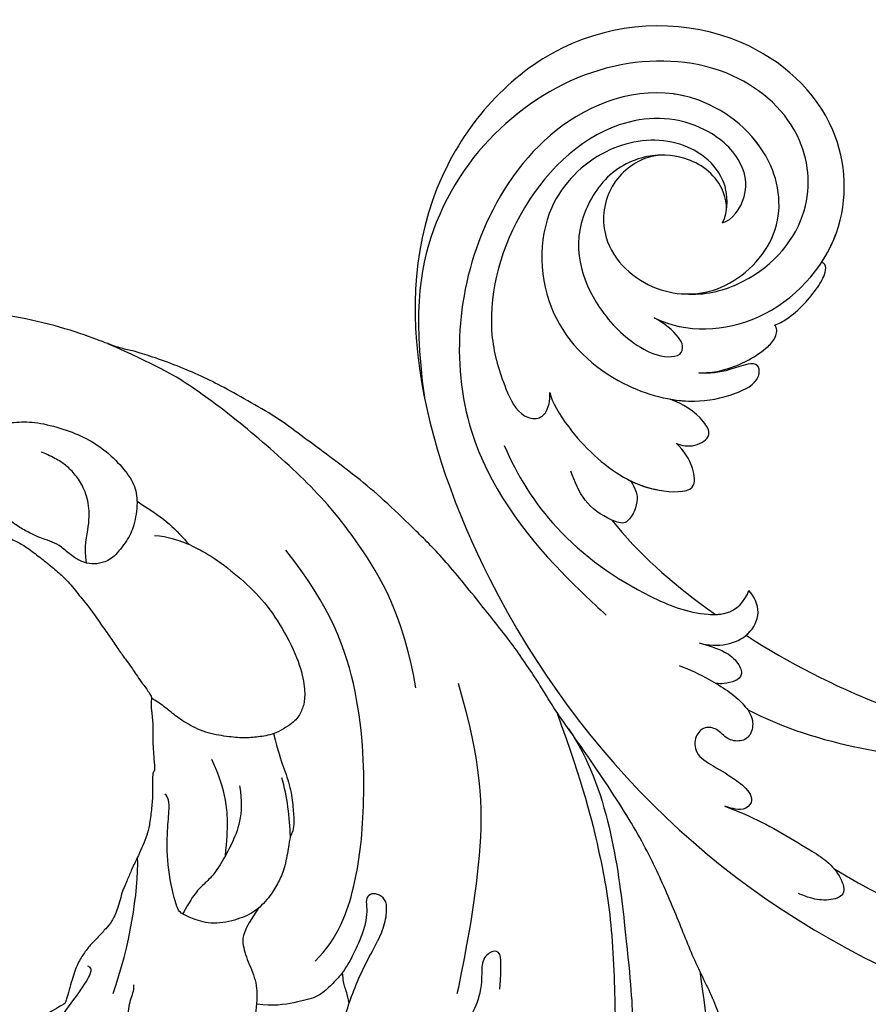
# Model space of a CAD drawing. Units: millimetres. Extents: x 1693 to 5053, y 1592 to 2780.
# Drawn here: x 2107 to 2162, y 2298 to 2362 of the extents above; entities that cross this region are included whole.
import ezdxf

# ---------------------------------------------------------------- set-up
doc = ezdxf.new("R2010")
doc.units = ezdxf.units.MM
doc.layers.add('H-08.木作(細線)', color=8, linetype='Continuous')

# ---------------------------------------------------------------- blocks, each defined once
blk = doc.blocks.new('SE-21227L')
at = {"color": 8}
blk.add_open_spline([(1904.397, 1943.482), (1904.887, 1941.051), (1905.773, 1938.718), (1907.626, 1936.143), (1910.365, 1933.728), (1912.811, 1932.199), (1916.436, 1930.67), (1919.497, 1929.946), (1923.042, 1929.785), (1923.445, 1929.383), (1923.278, 1929.44), (1922.61, 1929.154), (1921.752, 1928.55), (1921.02, 1927.82), (1920.639, 1927.312), (1920.39, 1926.956), (1920.429, 1926.675), (1920.891, 1925.944), (1921.57, 1925.15), (1922.417, 1924.377), (1923.263, 1923.993), (1924.379, 1923.608), (1926.329, 1923.544), (1927.586, 1923.659), (1928.574, 1923.864), (1928.509, 1923.877), (1927.679, 1921.815), (1926.209, 1919.39), (1924.612, 1915.305), (1923.334, 1911.348), (1922.81, 1907.853), (1922.746, 1904.917), (1922.874, 1903.386), (1922.822, 1902.709), (1922.453, 1900.744), (1922.289, 1898.942), (1922.371, 1897.591), (1922.658, 1895.462), (1922.68, 1892.664), (1922.352, 1889.962), (1921.534, 1887.129), (1920.182, 1884.591), (1917.956, 1882.273), (1916.194, 1880.84), (1915.374, 1880.308), (1914.145, 1879.816), (1913.612, 1879.612), (1913.161, 1879.325), (1914.351, 1880.216), (1915.075, 1881.011), (1915.707, 1882.366), (1916.051, 1883.413), (1916.195, 1884.497), (1916.141, 1885.273), (1915.904, 1885.677), (1915.561, 1886.111), (1915.018, 1886.454), (1914.386, 1886.472), (1914.313, 1886.562), (1914.44, 1887.086), (1914.386, 1887.754), (1914.114, 1888.151), (1913.644, 1888.531), (1913.518, 1888.585), (1913.934, 1888.838), (1914.458, 1889.452), (1914.465, 1890.496), (1914.32, 1891.237), (1914.085, 1891.67), (1913.506, 1892.284), (1912.964, 1892.681), (1912.422, 1892.988), (1911.68, 1893.404), (1910.777, 1893.837), (1910.035, 1894.036), (1909.276, 1894.126), (1908.788, 1894.144), (1908.119, 1893.982), (1907.577, 1893.747), (1907.034, 1893.241), (1906.582, 1892.591), (1906.239, 1891.995), (1906.04, 1891.778), (1905.968, 1891.706), (1905.986, 1891.869), (1905.931, 1891.977), (1906.022, 1892.772), (1905.986, 1893.512), (1905.877, 1894), (1905.642, 1894.253), (1905.489, 1894.421), (1905.181, 1894.583), (1904.874, 1894.692), (1904.458, 1894.71), (1904.006, 1894.619), (1903.283, 1894.348), (1902.506, 1893.879), (1901.602, 1893.175), (1900.407, 1891.998), (1899.467, 1890.698), (1899.033, 1889.597), (1898.437, 1888.054), (1898.202, 1886.862), (1898.004, 1885.995), (1897.913, 1885.472), (1897.805, 1885.291), (1897.732, 1884.858), (1897.66, 1885.002), (1897.515, 1885.273), (1897.389, 1885.291), (1897.75, 1886.212), (1897.823, 1887.151), (1897.57, 1887.675), (1897.082, 1888.145), (1896.539, 1888.795), (1896.051, 1889.391), (1895.78, 1889.607), (1895.418, 1889.716), (1895.039, 1889.644), (1894.623, 1889.427), (1894.225, 1889.03), (1893.791, 1888.506), (1893.484, 1888.09), (1893.158, 1887.639), (1892.887, 1887.169), (1892.797, 1886.971), (1892.743, 1886.61), (1892.562, 1885.941), (1892.471, 1884.858), (1892.373, 1882.945), (1892.3, 1881.627), (1892.246, 1879.803), (1892.228, 1878.755), (1892.311, 1878.101), (1892.437, 1877.415), (1892.763, 1876.566), (1893.124, 1875.663), (1893.54, 1874.941), (1894.137, 1874.11), (1895.355, 1872.575), (1896.566, 1871.401), (1897.651, 1870.57), (1899.065, 1869.733), (1899.987, 1869.372), (1900.71, 1869.101), (1901.469, 1868.902), (1901.849, 1868.776), (1903.166, 1868.07), (1904.622, 1867.648), (1906.266, 1867.554), (1908.144, 1867.554), (1909.647, 1867.648), (1911.76, 1868.07), (1914.672, 1869.009), (1917.021, 1870.182), (1918.993, 1871.448), (1921.312, 1873.176), (1923.05, 1874.584), (1924.459, 1875.804), (1925.492, 1876.93), (1926.431, 1877.821), (1926.995, 1878.947), (1927.277, 1879.932), (1928.441, 1882.166), (1928.77, 1883.292), (1928.958, 1884.043), (1929.925, 1884.574), (1930.207, 1885.231), (1930.066, 1886.122), (1930.11, 1886.064), (1930.615, 1885.271), (1931.313, 1884.55), (1931.962, 1884.045), (1932.828, 1883.53), (1934.015, 1882.863), (1935.475, 1882.146), (1937.182, 1881.578), (1938.79, 1881.281), (1940.126, 1881.306), (1941.561, 1881.874), (1942.352, 1882.789), (1942.451, 1883.827), (1942.303, 1885.161), (1941.635, 1886.965), (1940.244, 1889.145), (1939.205, 1890.405), (1938.19, 1891.715), (1937.473, 1892.654), (1936.953, 1893.247), (1936.508, 1893.766), (1936.384, 1893.89), (1937.176, 1893.642), (1938.19, 1893.667), (1938.941, 1893.871), (1939.535, 1894.241), (1940.03, 1894.587), (1940.401, 1894.983), (1940.92, 1895.675), (1941.192, 1896.317), (1941.267, 1896.91), (1941.786, 1897.33), (1942.231, 1897.751), (1942.454, 1897.899), (1942.677, 1897.948), (1942.825, 1897.948), (1944.026, 1896.694), (1944.843, 1895.928), (1945.61, 1895.36), (1946.327, 1895.088), (1947.267, 1894.94), (1948.059, 1895.162), (1948.529, 1895.533), (1948.628, 1895.656), (1949.638, 1894.324), (1950.33, 1893.509), (1950.998, 1892.57), (1951.666, 1891.581), (1952.409, 1890.617), (1952.928, 1889.703), (1953.25, 1888.937), (1953.448, 1888.294), (1953.497, 1887.331), (1953.442, 1887.219), (1953.047, 1886.898), (1952.799, 1886.503), (1952.676, 1885.91), (1952.577, 1885.316), (1952.502, 1884.575), (1952.403, 1883.586), (1952.354, 1882.524), (1952.403, 1881.511), (1952.379, 1880.695), (1952.304, 1880.473), (1952.181, 1880.398), (1952.108, 1879.944), (1952.161, 1879.629), (1952.424, 1879.366), (1952.688, 1879.182), (1952.846, 1879.024), (1952.872, 1878.761), (1952.819, 1878.025), (1952.898, 1877.42), (1952.925, 1877.13), (1953.023, 1875.137), (1953.076, 1873.691), (1953.155, 1872.271), (1953.392, 1871.35), (1953.708, 1871.008), (1954.419, 1870.877), (1955.34, 1871.035), (1955.893, 1871.613), (1956.025, 1871.587), (1956.742, 1870.418), (1957.321, 1869.656), (1957.953, 1868.867), (1958.901, 1867.788), (1959.585, 1867.078), (1960.454, 1866.316), (1961.217, 1865.763), (1961.902, 1865.29), (1962.942, 1864.709), (1965.717, 1864.834), (1966.004, 1864.974), (1966.394, 1865.367), (1967.314, 1866.699), (1967.999, 1868.619), (1968.262, 1869.882), (1968.631, 1870.96), (1968.762, 1871.959), (1968.839, 1872.024), (1969.234, 1872.26), (1969.602, 1872.865), (1969.655, 1873.602), (1969.629, 1874.601), (1969.866, 1875.206), (1970.155, 1875.232), (1970.313, 1875.232), (1970.708, 1874.785), (1971.261, 1874.522), (1972.13, 1874.154), (1973.104, 1873.838), (1974.157, 1873.575), (1975.42, 1873.286), (1976.473, 1873.181), (1977.684, 1873.102), (1979.027, 1873.102), (1980.334, 1873.21), (1981.519, 1873.394), (1982.519, 1873.578), (1983.44, 1873.841), (1984.388, 1874.13), (1985.178, 1874.498), (1985.941, 1875.366), (1986.494, 1876.181), (1986.521, 1876.97), (1985.647, 1879.136), (1984.831, 1880.451), (1984.199, 1881.161), (1984.231, 1881.179), (1984.837, 1881.52), (1985.258, 1882.073), (1985.311, 1882.599), (1985.258, 1883.309), (1985.232, 1884.203), (1985.39, 1884.755), (1985.1, 1885.413), (1983.863, 1886.815), (1983.073, 1887.42), (1982.573, 1887.972), (1981.651, 1888.814), (1980.567, 1889.739), (1979.592, 1890.581), (1978.803, 1891.186), (1977.945, 1891.565), (1977.05, 1892.012), (1976.207, 1892.354), (1975.286, 1892.669), (1974.575, 1892.88), (1973.68, 1893.09), (1972.759, 1893.195), (1972.601, 1893.222), (1973.364, 1893.563), (1974.549, 1894.142), (1975.691, 1894.804), (1976.322, 1895.278), (1976.77, 1895.804), (1976.954, 1896.33), (1976.928, 1896.829), (1976.744, 1897.119), (1976.612, 1897.329), (1976.665, 1897.75), (1976.717, 1898.092), (1976.717, 1898.355), (1976.403, 1898.976), (1975.824, 1899.607), (1975.324, 1900.264), (1974.613, 1901.29), (1974.166, 1901.763), (1973.481, 1902.315), (1972.928, 1902.841), (1972.56, 1903.104), (1972.06, 1903.315), (1971.586, 1903.525), (1971.375, 1903.63), (1970.529, 1904.191), (1969.318, 1904.953), (1968.292, 1905.479), (1967.081, 1905.979), (1966.344, 1906.11), (1965.422, 1906.295), (1964.922, 1906.479), (1964.764, 1906.715), (1965.159, 1907.136), (1965.712, 1907.688), (1965.975, 1908.241), (1965.949, 1908.846), (1965.694, 1909.47), (1965.457, 1909.838), (1965.457, 1910.233), (1965.773, 1910.574), (1965.931, 1910.732), (1966.78, 1910.463), (1967.648, 1910.335), (1968.619, 1910.437), (1968.95, 1910.565), (1969.001, 1910.565), (1969.844, 1909.978), (1970.891, 1909.672), (1971.682, 1909.57), (1972.754, 1909.468), (1973.725, 1909.442), (1975.001, 1909.621), (1976.073, 1909.927), (1977.12, 1910.386), (1977.835, 1910.896), (1978.55, 1911.661), (1978.805, 1911.916), (1978.846, 1911.978), (1979.038, 1911.376), (1979.859, 1910.856), (1980.708, 1910.391), (1981.666, 1909.954), (1982.876, 1909.802), (1983.78, 1909.775), (1984.766, 1909.747), (1985.532, 1909.802), (1986.08, 1909.884), (1986.737, 1910.021), (1987.476, 1910.267), (1988.188, 1910.732), (1988.709, 1911.252), (1989.037, 1911.744), (1989.119, 1912.346), (1989.092, 1912.948), (1989.01, 1913.276), (1989.043, 1913.247), (1989.593, 1912.637), (1990.339, 1912.22), (1991.205, 1911.892), (1992.07, 1911.623), (1993.055, 1911.504), (1994.339, 1911.325), (1995.98, 1911.295), (1997.503, 1911.385), (1998.667, 1911.504), (2000.129, 1911.951), (2001.204, 1912.429), (2002.338, 1913.174), (2003.114, 1914.069), (2003.532, 1914.874), (2003.711, 1915.41), (2003.652, 1916.007), (2003.353, 1916.394), (2002.756, 1916.752), (2002.01, 1917.021), (2001.264, 1917.199), (2000.428, 1917.408), (1999.92, 1917.527), (1999.98, 1917.557), (2000.697, 1918.094), (2001.253, 1918.427), (2002.059, 1918.963), (2003.074, 1920.007), (2003.761, 1920.782), (2004.387, 1921.617), (2004.895, 1922.422), (2005.343, 1923.406), (2005.731, 1924.539), (2005.91, 1925.404), (2005.889, 1927.208), (2005.621, 1928.341), (2005.113, 1929.474), (2004.487, 1930.517), (2003.71, 1931.352), (2002.905, 1932.068), (2002.039, 1932.545), (2001.531, 1932.784), (2000.785, 1932.903), (2000.039, 1932.903), (1999.293, 1932.843), (1998.666, 1932.724), (1997.95, 1932.366), (1996.994, 1931.859), (1996.397, 1931.412), (1996.099, 1931.054), (1995.801, 1930.517), (1995.592, 1929.981), (1995.562, 1929.325), (1995.681, 1928.848), (1995.83, 1928.579), (1996.338, 1928.102), (1996.756, 1927.774), (1997.323, 1927.416), (1997.711, 1927.029), (1998.248, 1926.731), (1998.666, 1926.641), (1998.994, 1926.373), (1999.353, 1926.253), (1999.591, 1925.896), (1999.92, 1924.822), (1999.979, 1924.315), (2000.158, 1923.957), (2000.248, 1923.719), (2000.367, 1923.451), (2000.367, 1923.123), (1999.865, 1921.998), (1999.239, 1921.103), (1998.463, 1920.447), (1997.388, 1919.821), (1996.224, 1919.702), (1994.821, 1919.762), (1993.896, 1920), (1992.911, 1920.328), (1992.075, 1920.716), (1991.508, 1921.074), (1990.941, 1921.64), (1990.582, 1922.177), (1990.284, 1922.356), (1989.896, 1922.475), (1988.014, 1924.562), (1987.327, 1925.725), (1986.611, 1927.305), (1985.984, 1928.767), (1985.954, 1928.707), (1986.484, 1930.136), (1986.842, 1931.209), (1986.902, 1932.044), (1986.902, 1932.73), (1986.782, 1933.445), (1986.693, 1934.221), (1986.633, 1934.757), (1986.812, 1935.622), (1987.297, 1936.83), (1987.446, 1937.665), (1987.625, 1938.321), (1987.775, 1939.275), (1987.924, 1939.871), (1988.103, 1940.647), (1988.312, 1941.154), (1988.849, 1942.138), (1989.293, 1942.879), (1990.039, 1943.834), (1990.159, 1944.102), (1990.159, 1944.311), (1990.547, 1944.728), (1991.532, 1945.891), (1991.92, 1946.547), (1992.636, 1947.293), (1993.024, 1947.799), (1993.084, 1948.038), (1994.445, 1948.415), (1995.311, 1948.773), (1995.878, 1948.922), (1996.564, 1949.16), (1997.46, 1949.488), (1998.475, 1949.816), (1999.609, 1950.234), (2000.713, 1950.502), (2001.847, 1950.83), (2002.743, 1950.92), (2003.668, 1950.979), (2004.773, 1951.009), (2005.608, 1951.009), (2006.355, 1950.86), (2007.354, 1950.724), (2008.07, 1950.634), (2008.786, 1950.425), (2009.592, 1950.157), (2010.368, 1950.038), (2011.025, 1949.978), (2011.92, 1949.799), (2013.174, 1949.322), (2014.219, 1948.845), (2015.263, 1948.04), (2016.723, 1946.679), (2017.41, 1945.785), (2017.888, 1944.711), (2018.514, 1943.459), (2019.422, 1941.375), (2019.548, 1940.368), (2019.611, 1939.423), (2019.485, 1938.982), (2019.233, 1938.919), (2018.877, 1939.227), (2018.219, 1939.68), (2017.457, 1939.801), (2016.253, 1939.801), (2014.929, 1939.841), (2013.846, 1939.44), (2012.923, 1938.799), (2011.84, 1937.797), (2011.037, 1936.394), (2010.556, 1934.911), (2010.435, 1932.666), (2010.793, 1930.806), (2011.595, 1929.003), (2012.879, 1927.76), (2014.565, 1926.878), (2015.849, 1926.678), (2017.454, 1926.517), (2018.898, 1926.598), (2020.583, 1927.039), (2022.228, 1927.68), (2023.793, 1928.642), (2024.957, 1929.644), (2026.161, 1930.927), (2027.244, 1932.49), (2027.806, 1933.773), (2028.408, 1935.616), (2028.782, 1937.418), (2028.816, 1937.969), (2028.836, 1942.903), (2028.681, 1944.107), (2028.337, 1945.793), (2028.079, 1946.619), (2025.168, 1953.275), (2023.556, 1955.667), (2022.175, 1957.185), (2020.01, 1959.071), (2016.144, 1961.822), (2013.749, 1963.018), (2010.756, 1964.168), (2008.776, 1964.674), (2007.855, 1964.95), (2007.21, 1965.272), (2006.027, 1965.671), (2004.323, 1966.177), (2002.665, 1966.545), (2001.146, 1966.821), (1999.073, 1967.051), (1997.001, 1967.281), (1994.975, 1967.235), (1993.041, 1967.235), (1990.416, 1967.189), (1988.206, 1967.005), (1985.581, 1966.637), (1983.14, 1966.269), (1979.07, 1965.172), (1976.031, 1964.344), (1973.084, 1963.24), (1971.656, 1962.596), (1969.446, 1961.906), (1963.781, 1959.896), (1960.373, 1958.24), (1957.288, 1956.4), (1954.668, 1954.717), (1951.905, 1953.383), (1949.787, 1951.635), (1946.594, 1949.638), (1944.107, 1948.166), (1942.127, 1947.2), (1939.733, 1946.51), (1935.663, 1945.415), (1933.775, 1944.863), (1932.209, 1944.449), (1931.611, 1944.035), (1931.288, 1943.161), (1931.288, 1942.241), (1931.657, 1941.413), (1932.762, 1940.309), (1934.512, 1939.297), (1935.433, 1938.745), (1936.354, 1938.331), (1936.906, 1938.101), (1934.616, 1937.778), (1932.26, 1937.412), (1930.06, 1937.464), (1927.285, 1937.726), (1924.038, 1938.668), (1922.421, 1939.81), (1919.332, 1941.797), (1917.342, 1943.472), (1915.185, 1946.049), (1913.823, 1948.246), (1912.776, 1950.234), (1912.252, 1951.49), (1912.985, 1950.81), (1914.714, 1950.391), (1916.704, 1950.234), (1918.694, 1950.496), (1920.265, 1951.019), (1921.94, 1952.117), (1923.826, 1953.739), (1924.821, 1955.047), (1925.659, 1956.878), (1925.743, 1959.164), (1925.429, 1961.152), (1925.167, 1962.565), (1924.486, 1964.343), (1923.111, 1966.254), (1921.854, 1967.248), (1920.283, 1968.085), (1919.765, 1968.261), (1919.07, 1968.458), (1918.5, 1968.622), (1915.924, 1968.709), (1915.924, 1968.709), (1915.924, 1968.709), (1913.506, 1967.828), (1911.619, 1966.62), (1909.685, 1964.349), (1908.524, 1961.836), (1907.992, 1959.855), (1907.846, 1958.937), (1907.605, 1958.743), (1907.314, 1958.647), (1906.52, 1960.332), (1905.866, 1961.36), (1905.273, 1961.951), (1904.775, 1962.169), (1904.245, 1962.169), (1903.684, 1962.013), (1902.78, 1960.519), (1902.126, 1958.994), (1901.939, 1957.966), (1901.752, 1956.503), (1901.721, 1954.324), (1901.877, 1953.11), (1902.127, 1952.294), (1902.469, 1951.329), (1902.937, 1950.239), (1903.498, 1949.337), (1904.215, 1948.372), (1904.776, 1947.749), (1905.337, 1947.095), (1905.773, 1946.753), (1906.147, 1946.504), (1906.271, 1946.379), (1905.866, 1946.566), (1905.363, 1946.471), (1904.896, 1945.973), (1904.522, 1945.256), (1904.397, 1944.603), (1904.397, 1943.482)], degree=3, knots=[0, 0, 0, 0, 1, 2, 3, 4, 5, 6, 7, 8, 9, 10, 11, 12, 13, 14, 15, 16, 17, 18, 19, 20, 21, 22, 23, 24, 25, 26, 27, 28, 29, 30, 31, 32, 33, 34, 35, 36, 37, 38, 39, 40, 41, 42, 43, 44, 45, 46, 47, 48, 49, 50, 51, 52, 53, 54, 55, 56, 57, 58, 59, 60, 61, 62, 63, 64, 65, 66, 67, 68, 69, 70, 71, 72, 73, 74, 75, 76, 77, 78, 79, 80, 81, 82, 83, 84, 85, 86, 87, 88, 89, 90, 91, 92, 93, 94, 95, 96, 97, 98, 99, 100, 101, 102, 103, 104, 105, 106, 107, 108, 109, 110, 111, 112, 113, 114, 115, 116, 117, 118, 119, 120, 121, 122, 123, 124, 125, 126, 127, 128, 129, 130, 131, 132, 133, 134, 135, 136, 137, 138, 139, 140, 141, 142, 143, 144, 145, 146, 147, 148, 149, 150, 151, 152, 153, 154, 155, 156, 157, 158, 159, 160, 161, 162, 163, 164, 165, 166, 167, 168, 169, 170, 171, 172, 173, 174, 175, 176, 177, 178, 179, 180, 181, 182, 183, 184, 185, 186, 187, 188, 189, 190, 191, 192, 193, 194, 195, 196, 197, 198, 199, 200, 201, 202, 203, 204, 205, 206, 207, 208, 209, 210, 211, 212, 213, 214, 215, 216, 217, 218, 219, 220, 221, 222, 223, 224, 225, 226, 227, 228, 229, 230, 231, 232, 233, 234, 235, 236, 237, 238, 239, 240, 241, 242, 243, 244, 245, 246, 247, 248, 249, 250, 251, 252, 253, 254, 255, 256, 257, 258, 259, 260, 261, 262, 263, 264, 265, 266, 267, 268, 269, 270, 271, 272, 273, 274, 275, 276, 277, 278, 279, 280, 281, 282, 283, 284, 285, 286, 287, 288, 289, 290, 291, 292, 293, 294, 295, 296, 297, 298, 299, 300, 301, 302, 303, 304, 305, 306, 307, 308, 309, 310, 311, 312, 313, 314, 315, 316, 317, 318, 319, 320, 321, 322, 323, 324, 325, 326, 327, 328, 329, 330, 331, 332, 333, 334, 335, 336, 337, 338, 339, 340, 341, 342, 343, 344, 345, 346, 347, 348, 349, 350, 351, 352, 353, 354, 355, 356, 357, 358, 359, 360, 361, 362, 363, 364, 365, 366, 367, 368, 369, 370, 371, 372, 373, 374, 375, 376, 377, 378, 379, 380, 381, 382, 383, 384, 385, 386, 387, 388, 389, 390, 391, 392, 393, 394, 395, 396, 397, 398, 399, 400, 401, 402, 403, 404, 405, 406, 407, 408, 409, 410, 411, 412, 413, 414, 415, 416, 417, 418, 419, 420, 421, 422, 423, 424, 425, 426, 427, 428, 429, 430, 431, 432, 433, 434, 435, 436, 437, 438, 439, 440, 441, 442, 443, 444, 445, 446, 447, 448, 449, 450, 451, 452, 453, 454, 455, 456, 457, 458, 459, 460, 461, 462, 463, 464, 465, 466, 467, 468, 469, 470, 471, 472, 473, 474, 475, 476, 477, 478, 479, 480, 481, 482, 483, 484, 485, 486, 487, 488, 489, 490, 491, 492, 493, 494, 495, 496, 497, 498, 499, 500, 501, 502, 503, 504, 505, 506, 507, 508, 509, 510, 511, 512, 513, 514, 515, 516, 517, 518, 519, 520, 521, 522, 523, 524, 525, 526, 527, 528, 529, 530, 531, 532, 533, 534, 535, 536, 537, 538, 539, 540, 541, 542, 543, 544, 545, 546, 547, 548, 549, 550, 551, 552, 553, 554, 555, 556, 557, 558, 559, 560, 561, 562, 563, 564, 565, 566, 567, 568, 569, 570, 571, 572, 573, 574, 575, 576, 577, 578, 579, 580, 581, 582, 583, 584, 585, 586, 587, 588, 589, 590, 591, 592, 593, 594, 595, 596, 597, 598, 599, 600, 601, 602, 603, 604, 605, 606, 607, 608, 609, 610, 611, 612, 613, 614, 615, 616, 617, 618, 619, 620, 621, 622, 623, 624, 625, 626, 627, 628, 629, 630, 631, 632, 633, 634, 635, 636, 637, 638, 639, 640, 641, 642, 643, 644, 645, 646, 647, 648, 649, 650, 651, 652, 653, 654, 655, 655, 655, 656, 657, 658, 659, 660, 661, 662, 663, 664, 665, 666, 667, 668, 669, 670, 671, 672, 673, 674, 675, 676, 677, 678, 679, 680, 681, 682, 683, 684, 685, 686, 687, 688, 689, 689, 689, 689], dxfattribs=at)
for points in [[(1979.695, 1958.474), (1983.064, 1961.772), (1988.589, 1964.128), (1993.305, 1965.138), (1998.763, 1965.609), (2003.076, 1965.692), (2005.422, 1965.402), (2008.777, 1964.684)], [(1970.205, 1962.136), (1965.93, 1960.639), (1958.67, 1952.861), (1955.52, 1949.168), (1953.528, 1946.217), (1952.775, 1945.054), (1952.09, 1943.96), (1951.474, 1942.66), (1951.405, 1939.445), (1950.515, 1936.299), (1948.187, 1933.905), (1945.928, 1933.084), (1943.737, 1933.221), (1941.82, 1933.494)], [(1971.44, 1962.557), (1967.188, 1959.705), (1963.719, 1956.735), (1960.791, 1953.99), (1956.481, 1948.547), (1955.084, 1946.297), (1953.688, 1944.137), (1953.192, 1943.102), (1953.147, 1942.382), (1953.147, 1941.797)], [(1965.943, 1944.148), (1966.826, 1946.131), (1969.915, 1952.743), (1973.445, 1957.078), (1977.637, 1960.311)], [(1974.575, 1940.436), (1974.238, 1942.522), (1975.249, 1945.888), (1977.539, 1949.993), (1982.256, 1956.186), (1987.242, 1959.484), (1991.688, 1960.695)], [(2019.317, 1938.961), (2020.263, 1937.767), (2020.802, 1936.475), (2020.91, 1935.317), (2020.56, 1933.809), (2019.751, 1932.571), (2018.727, 1931.817), (2017.353, 1931.548), (2016.167, 1931.736), (2015.439, 1932.248), (2014.766, 1933.029), (2014.658, 1933.405), (2014.604, 1933.755), (2014.334, 1933.729), (2013.984, 1933.136), (2014.55, 1931.521), (2015.655, 1930.525), (2017.568, 1930.094), (2019.778, 1930.336), (2021.233, 1932.006), (2021.961, 1934.105), (2021.799, 1935.99), (2021.665, 1936.771), (2022.351, 1938.332), (2022.54, 1940.755), (2022.54, 1944.228), (2022.135, 1946.651), (2020.806, 1950.1), (2019.647, 1951.796), (2018.192, 1953.007), (2016.979, 1953.842), (2015.578, 1954.38), (2014.742, 1954.596), (2013.961, 1954.73), (2013.233, 1955.188), (2012.317, 1955.646), (2011.859, 1956.023), (2010.644, 1957.056), (2009.701, 1957.836), (2008.057, 1958.509), (2006.494, 1958.94), (2005.011, 1959.075), (2003.314, 1958.832), (2002.02, 1958.402), (2001.212, 1957.621), (2000.457, 1956.167), (2000.303, 1955.222), (2000.33, 1953.742), (2000.761, 1953.042), (2001.246, 1952.584), (2001.866, 1952.342), (2002.567, 1952.261), (2003.537, 1952.369), (2004.13, 1952.261), (2004.803, 1952.072), (2005.127, 1951.965), (2006.124, 1951.803), (2006.824, 1951.749), (2007.956, 1951.83), (2008.819, 1951.83), (2009.169, 1951.803), (2009.708, 1951.13), (2009.789, 1950.861)], [(1999.069, 1956.483), (1998.34, 1956.943), (1996.958, 1957.326), (1996.958, 1957.326), (1995.422, 1957.595), (1993.196, 1957.557), (1991.084, 1957.288), (1988.896, 1956.56), (1986.67, 1955.371), (1985.441, 1954.259), (1984.904, 1953.453), (1984.712, 1952.763), (1984.712, 1951.996), (1985.315, 1950.62), (1986.044, 1949.93), (1986.735, 1949.316), (1987.657, 1948.779), (1988.924, 1948.127), (1990.382, 1947.897), (1991.419, 1947.897), (1992.263, 1947.974), (1993.061, 1947.901), (1993.061, 1947.901)], [(2001.282, 1957.594), (1999.991, 1957.672), (1998.762, 1957.71), (1997.495, 1957.442), (1996.958, 1957.326)], [(2001.571, 1952.466), (2002.297, 1953.203), (2002.863, 1954.603), (2003.725, 1955.707), (2004.722, 1956.38), (2005.612, 1956.676), (2006.393, 1956.784), (2007.094, 1956.73), (2007.902, 1956.595), (2008.145, 1956.514)], [(1954.169, 1954.514), (1951.576, 1951.822), (1949.69, 1949.766), (1948.319, 1948.225), (1947.69, 1947.083), (1947.519, 1946.569)], [(1985.367, 1950.688), (1984.469, 1949.936), (1983.586, 1949.322), (1982.434, 1948.555), (1981.513, 1947.558), (1980.937, 1946.868), (1980.63, 1946.331), (1980.63, 1945.986), (1980.284, 1945.372), (1979.632, 1944.03), (1979.478, 1943.148), (1979.363, 1942.189), (1979.517, 1940.77), (1980.131, 1939.697), (1981.244, 1938.431), (1982.549, 1937.971), (1983.279, 1937.856), (1983.701, 1937.818), (1985.774, 1939.62), (1987.156, 1941.499), (1987.885, 1942.765), (1988.307, 1943.302), (1988.576, 1943.417), (1988.73, 1943.417)], [(1980.587, 1945.984), (1981.325, 1946.912), (1982.283, 1947.974), (1983.256, 1948.706)], [(1963.89, 1945.996), (1964.791, 1947.391), (1965.241, 1947.976), (1965.782, 1947.751), (1966.007, 1946.806), (1965.196, 1945.861), (1964.52, 1944.556), (1964.25, 1942.576), (1964.295, 1941.091), (1964.701, 1939.201), (1965.737, 1937.581), (1965.737, 1937.581), (1967.223, 1935.871), (1968.124, 1935.286), (1968.079, 1935.511), (1970.016, 1936.996), (1970.917, 1938.571), (1971.322, 1939.921), (1971.773, 1941.631), (1971.998, 1943.386), (1972.223, 1944.781), (1972.764, 1945.861), (1973.259, 1946.356), (1973.89, 1946.311), (1974.295, 1946.041), (1974.295, 1945.546), (1973.845, 1945.141), (1973.484, 1944.511), (1973.124, 1943.656), (1972.854, 1942.306), (1972.719, 1941.406), (1972.719, 1940.596), (1972.854, 1939.561), (1973.079, 1938.616), (1973.98, 1937.581), (1975.061, 1936.456), (1975.962, 1936.006)], [(1983.243, 1942.522), (1984.212, 1944.202), (1985.287, 1945.468), (1986.592, 1946.465), (1987.59, 1947.002)], [(1985.143, 1946.683), (1983.783, 1945.325), (1983.289, 1943.163), (1983.103, 1941.311), (1983.227, 1940.446), (1983.412, 1939.582), (1983.368, 1938.757), (1983.256, 1937.865)], [(1971.199, 1939.53), (1971.673, 1939.971), (1972.062, 1940.208), (1972.365, 1940.489), (1972.726, 1940.879)], [(1979.525, 1941.087), (1979.468, 1939.257), (1979.085, 1938.588), (1978.08, 1937.871), (1976.739, 1937.105), (1975.962, 1936.006), (1974.825, 1933.758), (1974.298, 1931.941), (1974.154, 1929.98), (1974.298, 1928.594), (1974.92, 1927.733), (1976.404, 1927.398), (1978.606, 1927.781), (1981.143, 1929.167), (1982.34, 1930.506), (1982.771, 1931.558), (1982.914, 1932.132), (1983.106, 1932.323)], [(1983.865, 1931.088), (1984.76, 1934.154), (1986.359, 1937.285), (1987.756, 1939.116)], [(1977.519, 1927.624), (1978.08, 1927.015), (1977.745, 1925.342), (1977.888, 1923.094), (1978.941, 1921.229), (1979.659, 1920.129), (1980.186, 1919.938), (1981.957, 1920.512), (1983.728, 1922.042), (1984.925, 1923.62), (1985.595, 1925.533), (1985.691, 1927.063), (1985.643, 1929.741), (1985.739, 1931.319), (1985.978, 1931.606), (1986.122, 1931.558), (1986.217, 1931.558)]]:
    blk.add_open_spline(points, degree=3, dxfattribs=at)
blk = doc.blocks.new('SE-21039L-d')
at = {"layer": 'H-08.木作(細線)'}
for points, knots in [([(-34.552, -67.03), (-33.516, -64.993), (-33.642, -59.817), (-39.366, -54.322), (-47.348, -54.599), (-53.711, -61.467), (-53.706, -72.763), (-40.824, -85.352), (-13.063, -79.035), (6.558, -59.377), (13.807, -35.307), (16.988, -26.289), (26.64, -8.528), (45.228, -6.88), (48.061, -10.885), (48.535, -12.132)], [0, 0, 0, 0, 0.0168584, 0.0347916, 0.051214, 0.0714848, 0.098182, 0.1254944, 0.1914249, 0.2800678, 0.3143809, 0.352378, 0.4038312, 0.436148, 0.4476005, 0.4476005, 0.4476005, 0.4476005]), ([(-34.552, -67.03), (-33.516, -64.993), (-33.642, -59.817), (-39.366, -54.322), (-47.348, -54.599), (-53.711, -61.467), (-53.706, -72.763), (-40.824, -85.352), (-13.063, -79.035), (6.558, -59.377), (13.807, -35.307), (16.988, -26.289), (26.64, -8.528), (45.228, -6.88), (48.061, -10.885), (48.535, -12.132)], [0, 0, 0, 0, 0.0168584, 0.0347916, 0.051214, 0.0714848, 0.098182, 0.1254944, 0.1914249, 0.2800678, 0.3143809, 0.352378, 0.4038312, 0.436148, 0.4476005, 0.4476005, 0.4476005, 0.4476005]), ([(-37.946, -56.21), (-38.546, -55.801), (-41.233, -54.387), (-47.348, -54.599), (-53.711, -61.467), (-53.706, -72.763), (-40.824, -85.352), (-13.063, -79.035), (6.558, -59.377), (13.807, -35.307), (16.988, -26.289), (26.64, -8.528), (45.228, -6.88), (48.061, -10.885), (48.535, -12.132)], [0.0296341, 0.0296341, 0.0296341, 0.0296341, 0.0347916, 0.051214, 0.0714848, 0.098182, 0.1254944, 0.1914249, 0.2800678, 0.3143809, 0.352378, 0.4038312, 0.436148, 0.4476005, 0.4476005, 0.4476005, 0.4476005]), ([(1.067, -55.996), (3.772, -51.781), (5.781, -45.68), (5.283, -38.613), (3.555, -34.847), (5.456, -34.399), (6.967, -31.978)], [0, 0, 0, 0, 0.0252304, 0.0453383, 0.04994471, 0.0589759, 0.0589759, 0.0589759, 0.0589759]), ([(1.067, -55.996), (3.772, -51.781), (5.781, -45.68), (5.283, -38.613), (3.555, -34.847), (5.456, -34.399), (6.967, -31.978)], [0, 0, 0, 0, 0.0252304, 0.0453383, 0.04994471, 0.0589759, 0.0589759, 0.0589759, 0.0589759]), ([(-9.261, -61.414), (-6.781, -56.898), (-5.933, -50.739), (-5.695, -45.583), (-6.492, -42.99), (-7.453, -41.892), (-7.53, -40.535), (-6.764, -39.985), (-5.804, -40.054), (-5.133, -40.572), (-4.945, -41.489), (-4.894, -42.02)], [0, 0, 0, 0, 0.02450149, 0.02614482, 0.04433118, 0.0495503, 0.05321628, 0.05568255, 0.05779487, 0.06005984, 0.06296138, 0.06296138, 0.06296138, 0.06296138]), ([(-9.261, -61.414), (-6.781, -56.898), (-5.933, -50.739), (-5.695, -45.583), (-6.492, -42.99), (-7.453, -41.892), (-7.53, -40.535), (-6.764, -39.985), (-5.804, -40.054), (-5.133, -40.572), (-4.945, -41.489), (-4.894, -42.02)], [0, 0, 0, 0, 0.02450149, 0.02614482, 0.04433118, 0.0495503, 0.05321628, 0.05568255, 0.05779487, 0.06005984, 0.06296138, 0.06296138, 0.06296138, 0.06296138]), ([(-14.033, -61.425), (-12.226, -58.709), (-9.031, -52.735), (-7.252, -46.306), (-6.57, -43.278)], [0.02807194, 0.02807194, 0.02807194, 0.02807194, 0.05192615, 0.07740137, 0.07740137, 0.07740137, 0.07740137]), ([(-14.033, -61.425), (-12.226, -58.709), (-9.031, -52.735), (-7.252, -46.306), (-6.57, -43.278)], [0.02807194, 0.02807194, 0.02807194, 0.02807194, 0.05192615, 0.07740137, 0.07740137, 0.07740137, 0.07740137]), ([(-14.033, -61.425), (-12.226, -58.709), (-9.031, -52.735), (-7.252, -46.306), (-6.57, -43.278)], [0.02807194, 0.02807194, 0.02807194, 0.02807194, 0.05192615, 0.07740137, 0.07740137, 0.07740137, 0.07740137]), ([(-3.06, -62.972), (-2.885, -62.539), (-2.114, -60.634), (-0.522, -58.097), (0.967, -55.753), (2.845, -55.178), (3.159, -56.479), (3.01, -57.423), (2.745, -58.049), (2.635, -58.309)], [0, 0, 0, 0, 1.45089, 6.372496, 9.179622, 10.203918, 11.223451, 12.445033, 13.310044, 13.310044, 13.310044, 13.310044]), ([(-3.06, -62.972), (-2.885, -62.539), (-2.114, -60.634), (-0.522, -58.097), (0.967, -55.753), (2.845, -55.178), (3.159, -56.479), (3.01, -57.423), (2.745, -58.049), (2.635, -58.309)], [0, 0, 0, 0, 1.45089, 6.372496, 9.179622, 10.203918, 11.223451, 12.445033, 13.310044, 13.310044, 13.310044, 13.310044]), ([(-33.974, -59.287), (-34.05, -59), (-34.65, -57.92), (-35.912, -56.727), (-37.086, -56.005), (-37.783, -55.879), (-37.939, -56.11), (-37.946, -56.21)], [0, 0, 0, 0, 0.00219662, 0.00923709, 0.01193145, 0.01319901, 0.01387377, 0.01387377, 0.01387377, 0.01387377]), ([(-33.974, -59.287), (-34.05, -59), (-34.65, -57.92), (-35.912, -56.727), (-37.086, -56.005), (-37.783, -55.879), (-37.939, -56.11), (-37.946, -56.21)], [0, 0, 0, 0, 0.00219662, 0.00923709, 0.01193145, 0.01319901, 0.01387377, 0.01387377, 0.01387377, 0.01387377]), ([(-33.974, -59.287), (-34.05, -59), (-34.65, -57.92), (-35.912, -56.727), (-37.086, -56.005), (-37.783, -55.879), (-37.939, -56.11), (-37.946, -56.21)], [0, 0, 0, 0, 0.00219662, 0.00923709, 0.01193145, 0.01319901, 0.01387377, 0.01387377, 0.01387377, 0.01387377]), ([(-36.061, -65.003), (-35.952, -63.762), (-36.766, -60.282), (-40.656, -56.674), (-46.517, -57.004), (-50.919, -61.743), (-51.505, -69.347), (-48.013, -76.356), (-41.808, -81.301), (-35.481, -82.621), (-29.655, -81.91)], [0, 0, 0, 0, 0.0065747, 0.0204172, 0.0327242, 0.0481923, 0.0663262, 0.086267, 0.1061847, 0.1236822, 0.1236822, 0.1236822, 0.1236822]), ([(-40.6, -62.545), (-41.358, -62.117), (-43.474, -62.473), (-45.025, -64.806), (-45.154, -67.557), (-43.078, -70.086), (-39.061, -70.514), (-35.937, -67.11), (-35.907, -62.421), (-39.667, -58.484), (-45.21, -59.015), (-50.062, -64.805), (-48.255, -72.621), (-39.965, -79.326), (-27.894, -80.67), (-19.767, -74.906), (-16.372, -71.363), (-15.464, -70.415)], [0, 0, 0, 0, 0.0043175, 0.0116724, 0.0183397, 0.0258227, 0.0334875, 0.0449013, 0.0550956, 0.0663434, 0.077792, 0.0920831, 0.1143378, 0.1342937, 0.1683296, 0.1949331, 0.20466, 0.20466, 0.20466, 0.20466]), ([(-40.6, -62.545), (-41.358, -62.117), (-43.474, -62.473), (-45.025, -64.806), (-45.154, -67.557), (-43.078, -70.086), (-39.061, -70.514), (-35.937, -67.11), (-35.907, -62.421), (-39.667, -58.484), (-45.21, -59.015), (-48.229, -62.618), (-48.856, -65.003), (-48.94, -65.54)], [0, 0, 0, 0, 0.00431752, 0.01167237, 0.01833975, 0.02582273, 0.03348752, 0.04490131, 0.05509559, 0.06634336, 0.07779199, 0.09208311, 0.09620439, 0.09620439, 0.09620439, 0.09620439]), ([(-30.973, -64.215), (-30.965, -63.775), (-31.034, -62.645), (-31.659, -61.062), (-32.427, -59.861), (-33.169, -59.167), (-33.773, -59.107), (-33.974, -59.287)], [0, 0, 0, 0, 0.00334368, 0.00824386, 0.01204095, 0.01418748, 0.01584748, 0.01584748, 0.01584748, 0.01584748]), ([(-30.973, -64.215), (-30.965, -63.775), (-31.034, -62.645), (-31.659, -61.062), (-32.427, -59.861), (-33.169, -59.167), (-33.773, -59.107), (-33.974, -59.287)], [0, 0, 0, 0, 0.00334368, 0.00824386, 0.01204095, 0.01418748, 0.01584748, 0.01584748, 0.01584748, 0.01584748]), ([(-30.973, -64.215), (-30.965, -63.775), (-31.034, -62.645), (-31.659, -61.062), (-32.427, -59.861), (-33.169, -59.167), (-33.773, -59.107), (-33.974, -59.287)], [0, 0, 0, 0, 0.00334368, 0.00824386, 0.01204095, 0.01418748, 0.01584748, 0.01584748, 0.01584748, 0.01584748]), ([(-41.304, -62.297), (-42.236, -62.138), (-44.422, -62.592), (-46.407, -65.777), (-45.611, -70.438), (-41.59, -74.534), (-34.639, -74.36), (-30.24, -69.817), (-28.894, -65.126), (-29.398, -62.216), (-30.197, -60.473), (-31.031, -60.286), (-31.521, -60.417), (-31.494, -61.258), (-31.009, -62.439), (-30.9, -63.552), (-30.973, -64.215)], [0, 0, 0, 0, 0.0035159, 0.0131343, 0.0234953, 0.0357799, 0.0524711, 0.0682476, 0.0797106, 0.0863447, 0.0907541, 0.0917077, 0.0924404, 0.0941787, 0.0971528, 0.1020012, 0.1020012, 0.1020012, 0.1020012]), ([(-29.307, -66.086), (-29.208, -65.564), (-29.063, -64.147), (-29.398, -62.216), (-30.197, -60.473), (-31.031, -60.286), (-31.521, -60.417), (-31.494, -61.258), (-31.009, -62.439), (-30.9, -63.552), (-30.973, -64.215)], [0.07581926, 0.07581926, 0.07581926, 0.07581926, 0.0797106, 0.08634467, 0.09075411, 0.09170774, 0.09244045, 0.09417868, 0.09715281, 0.10200117, 0.10200117, 0.10200117, 0.10200117]), ([(-29.307, -66.086), (-29.208, -65.564), (-29.063, -64.147), (-29.398, -62.216), (-30.197, -60.473), (-31.031, -60.286), (-31.521, -60.417), (-31.494, -61.258), (-31.009, -62.439), (-30.9, -63.552), (-30.973, -64.215)], [0.07581926, 0.07581926, 0.07581926, 0.07581926, 0.0797106, 0.08634467, 0.09075411, 0.09170774, 0.09244045, 0.09417868, 0.09715281, 0.10200117, 0.10200117, 0.10200117, 0.10200117]), ([(-13.589, -64.46), (-13.403, -63.854), (-13.358, -62.72), (-13.974, -61.213), (-15.501, -60.37), (-16.538, -60.87), (-16.913, -61.207)], [0, 0, 0, 0, 0.00426823, 0.00811214, 0.01174729, 0.01556129, 0.01556129, 0.01556129, 0.01556129]), ([(-13.589, -64.46), (-13.403, -63.854), (-13.358, -62.72), (-13.974, -61.213), (-15.501, -60.37), (-16.538, -60.87), (-16.913, -61.207)], [0, 0, 0, 0, 0.00426823, 0.00811214, 0.01174729, 0.01556129, 0.01556129, 0.01556129, 0.01556129]), ([(-14.033, -61.425), (-14.07, -61.379), (-14.436, -60.958), (-15.501, -60.37), (-16.538, -60.87), (-16.913, -61.207)], [0.007687082, 0.007687082, 0.007687082, 0.007687082, 0.008112144, 0.011747288, 0.015561293, 0.015561293, 0.015561293, 0.015561293]), ([(-40.6, -62.545), (-40.73, -61.923), (-42.373, -60.697), (-45.012, -61.267), (-47.56, -64.55), (-47.535, -70.34), (-41.854, -76.167), (-34.822, -78.045), (-30.624, -76.914), (-28.381, -75.899), (-28.089, -74.613), (-28.672, -73.894), (-29.595, -73.786), (-29.855, -73.834)], [0, 0, 0, 0, 0.00519676, 0.01112786, 0.01867467, 0.03203794, 0.05336968, 0.0731577, 0.08148245, 0.0865747, 0.08892136, 0.09095901, 0.09448069, 0.09448069, 0.09448069, 0.09448069]), ([(-40.6, -62.545), (-40.73, -61.923), (-42.373, -60.697), (-45.012, -61.267), (-47.56, -64.55), (-47.535, -70.34), (-41.854, -76.167), (-34.822, -78.045), (-30.624, -76.914), (-28.381, -75.899), (-28.089, -74.613), (-28.672, -73.894), (-29.595, -73.786), (-29.855, -73.834)], [0, 0, 0, 0, 0.00519676, 0.01112786, 0.01867467, 0.03203794, 0.05336968, 0.0731577, 0.08148245, 0.0865747, 0.08892136, 0.09095901, 0.09448069, 0.09448069, 0.09448069, 0.09448069]), ([(-26.481, -76.809), (-24.557, -76.019), (-20.572, -73.617), (-16.976, -68.65), (-15.399, -64.835), (-15.388, -62.312), (-16.172, -61.486), (-16.913, -61.207)], [0, 0, 0, 0, 0.01545198, 0.03373458, 0.04348598, 0.04634275, 0.05156849, 0.05156849, 0.05156849, 0.05156849]), ([(-26.481, -76.809), (-24.557, -76.019), (-20.572, -73.617), (-16.976, -68.65), (-15.399, -64.835), (-15.388, -62.312), (-16.172, -61.486), (-16.913, -61.207)], [0, 0, 0, 0, 0.01545198, 0.03373458, 0.04348598, 0.04634275, 0.05156849, 0.05156849, 0.05156849, 0.05156849]), ([(-15.406, -63.386), (-15.407, -63.146), (-15.496, -62.198), (-16.172, -61.486), (-16.913, -61.207)], [0.04460298, 0.04460298, 0.04460298, 0.04460298, 0.046342752, 0.051568493, 0.051568493, 0.051568493, 0.051568493]), ([(-12.156, -65.759), (-11.893, -65.103), (-11.154, -63.654), (-10.025, -61.894), (-8.659, -60.991), (-7.608, -61.156), (-7.147, -61.827), (-7.341, -62.845), (-8.04, -63.29), (-8.25, -64.236), (-7.517, -64.901), (-6.361, -64.835), (-5.59, -63.549), (-4.823, -62.308), (-4.02, -61.341), (-3.235, -61.157), (-2.768, -61.72), (-2.873, -62.452), (-3.012, -62.792), (-3.06, -62.972)], [0, 0, 0, 0, 0.00522033, 0.01206607, 0.01496847, 0.01735343, 0.01941014, 0.02133652, 0.02359638, 0.02538295, 0.02739207, 0.03004243, 0.03350934, 0.03784143, 0.0410226, 0.0425293, 0.04419252, 0.04558511, 0.04696961, 0.04696961, 0.04696961, 0.04696961]), ([(-12.156, -65.759), (-11.893, -65.103), (-11.154, -63.654), (-10.025, -61.894), (-8.659, -60.991), (-7.608, -61.156), (-7.147, -61.827), (-7.341, -62.845), (-8.04, -63.29), (-8.25, -64.236), (-7.517, -64.901), (-6.361, -64.835), (-5.59, -63.549), (-4.823, -62.308), (-4.02, -61.341), (-3.235, -61.157), (-2.768, -61.72), (-2.873, -62.452), (-3.012, -62.792), (-3.06, -62.972)], [0, 0, 0, 0, 0.00522033, 0.01206607, 0.01496847, 0.01735343, 0.01941014, 0.02133652, 0.02359638, 0.02538295, 0.02739207, 0.03004243, 0.03350934, 0.03784143, 0.0410226, 0.0425293, 0.04419252, 0.04558511, 0.04696961, 0.04696961, 0.04696961, 0.04696961]), ([(-13.589, -64.46), (-13.42, -63.891), (-13.14, -62.948), (-12.403, -61.988), (-11.255, -61.544), (-10.923, -62.623), (-10.941, -63.243), (-10.96, -63.406)], [0, 0, 0, 0, 0.00430615, 0.00714502, 0.00907086, 0.01229699, 0.01351906, 0.01351906, 0.01351906, 0.01351906]), ([(-13.589, -64.46), (-13.42, -63.891), (-13.14, -62.948), (-12.403, -61.988), (-11.255, -61.544), (-10.923, -62.623), (-10.941, -63.243), (-10.96, -63.406)], [0, 0, 0, 0, 0.00430615, 0.00714502, 0.00907086, 0.01229699, 0.01351906, 0.01351906, 0.01351906, 0.01351906]), ([(-26.462, -65.748), (-26.299, -65.378), (-26.136, -64.581), (-26.891, -63.357), (-28.39, -64.253), (-28.968, -65.28), (-29.307, -66.086)], [0, 0, 0, 0, 0.0028992, 0.00562998, 0.00789216, 0.01433304, 0.01433304, 0.01433304, 0.01433304]), ([(-26.462, -65.748), (-26.299, -65.378), (-26.136, -64.581), (-26.891, -63.357), (-28.39, -64.253), (-28.968, -65.28), (-29.307, -66.086)], [0, 0, 0, 0, 0.0028992, 0.00562998, 0.00789216, 0.01433304, 0.01433304, 0.01433304, 0.01433304]), ([(-26.462, -65.748), (-26.299, -65.378), (-26.136, -64.581), (-26.891, -63.357), (-28.39, -64.253), (-28.968, -65.28), (-29.307, -66.086)], [0, 0, 0, 0, 0.0028992, 0.00562998, 0.00789216, 0.01433304, 0.01433304, 0.01433304, 0.01433304]), ([(-21.581, -69.951), (-19.393, -68.284), (-17.366, -66.015), (-15.548, -63.579), (-15.406, -63.386)], [0, 0, 0, 0, 0.02048448, 0.02223767, 0.02223767, 0.02223767, 0.02223767]), ([(-21.581, -69.951), (-19.393, -68.284), (-17.366, -66.015), (-15.548, -63.579), (-15.406, -63.386)], [0, 0, 0, 0, 0.02048448, 0.02223767, 0.02223767, 0.02223767, 0.02223767]), ([(-21.581, -69.951), (-19.393, -68.284), (-17.366, -66.015), (-15.548, -63.579), (-15.406, -63.386)], [0, 0, 0, 0, 0.02048448, 0.02223767, 0.02223767, 0.02223767, 0.02223767]), ([(-29.855, -73.834), (-29.262, -73.7), (-27.016, -72.443), (-24.512, -69.827), (-23.386, -67.22), (-23.2, -64.408), (-25.035, -64.677), (-25.968, -65.204), (-26.462, -65.748)], [0, 0, 0, 0, 0.00710404, 0.01881332, 0.02479123, 0.02992495, 0.03357311, 0.03834904, 0.03834904, 0.03834904, 0.03834904]), ([(-29.855, -73.834), (-29.262, -73.7), (-27.016, -72.443), (-24.512, -69.827), (-23.386, -67.22), (-23.2, -64.408), (-25.035, -64.677), (-25.968, -65.204), (-26.462, -65.748)], [0, 0, 0, 0, 0.00710404, 0.01881332, 0.02479123, 0.02992495, 0.03357311, 0.03834904, 0.03834904, 0.03834904, 0.03834904]), ([(-24.08, -68.699), (-23.807, -68.169), (-23.369, -66.964), (-23.2, -64.408), (-25.035, -64.677), (-25.968, -65.204), (-26.462, -65.748)], [0.02016061, 0.02016061, 0.02016061, 0.02016061, 0.02479123, 0.02992495, 0.03357311, 0.03834904, 0.03834904, 0.03834904, 0.03834904]), ([(-45.019, -66.329), (-45.058, -67.103), (-44.557, -69.464), (-40.178, -72.611), (-35.784, -71.329), (-32.874, -68.559), (-31.954, -66.566), (-32.087, -65.332), (-32.763, -65.162), (-33.548, -65.627), (-34.194, -66.378), (-34.552, -67.03)], [0, 0, 0, 0, 0.00703737, 0.01408643, 0.03073008, 0.04042897, 0.04532812, 0.04746498, 0.04935387, 0.05144535, 0.05699887, 0.05699887, 0.05699887, 0.05699887]), ([(-45.019, -66.329), (-45.058, -67.103), (-44.557, -69.464), (-40.178, -72.611), (-35.784, -71.329), (-32.874, -68.559), (-31.954, -66.566), (-32.087, -65.332), (-32.763, -65.162), (-33.548, -65.627), (-34.194, -66.378), (-34.552, -67.03)], [0, 0, 0, 0, 0.00703737, 0.01408643, 0.03073008, 0.04042897, 0.04532812, 0.04746498, 0.04935387, 0.05144535, 0.05699887, 0.05699887, 0.05699887, 0.05699887]), ([(-24.08, -68.699), (-23.518, -68.389), (-22.87, -68.199), (-21.934, -68.507), (-21.253, -69.188), (-21.76, -70.45), (-22.713, -71.758), (-24.091, -72.319), (-24.779, -72.549)], [0, 0, 0, 0, 0.00200257, 0.00631224, 0.00734601, 0.00958337, 0.01499609, 0.02016634, 0.02016634, 0.02016634, 0.02016634]), ([(-24.08, -68.699), (-23.518, -68.389), (-22.87, -68.199), (-21.934, -68.507), (-21.253, -69.188), (-21.76, -70.45), (-22.713, -71.758), (-24.091, -72.319), (-24.779, -72.549)], [0, 0, 0, 0, 0.00200257, 0.00631224, 0.00734601, 0.00958337, 0.01499609, 0.02016634, 0.02016634, 0.02016634, 0.02016634]), ([(-24.08, -68.699), (-23.518, -68.389), (-22.87, -68.199), (-21.934, -68.507), (-21.255, -69.185), (-21.442, -69.656), (-21.581, -69.951)], [0, 0, 0, 0, 0.002002569, 0.006312241, 0.007346007, 0.00956029, 0.00956029, 0.00956029, 0.00956029])]:
    blk.add_open_spline(points, degree=3, knots=knots, dxfattribs=at)

msp = doc.modelspace()

# ---------------------------------------------------------------- block references
at = {"rotation": 270.8759838061551}
msp.add_blockref('SE-21039L-d', (2215.668, 2309.045), dxfattribs=at)
at = {"color": 244, "true_color": 0x991b1e, "xscale": -1, "rotation": 323.9001447183319}
msp.add_blockref('SE-21227L', (2578.42, -430.099), dxfattribs=at)

doc.saveas('drawing.dxf')
